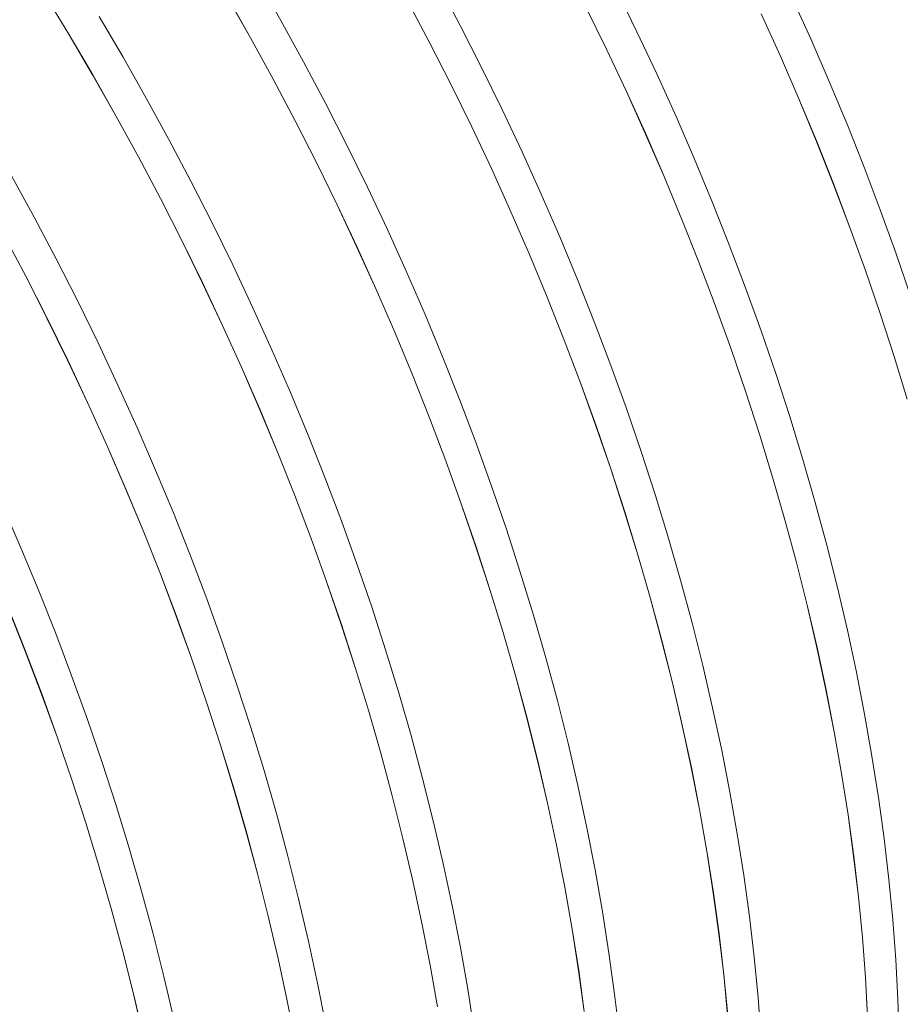
# Model space of a CAD drawing. Units: millimetres. Extents: x 450 to 73870, y -18916 to 14840.
# Drawn here: x 36198 to 36834, y 10431 to 11143 of the extents above; entities that cross this region are included whole.
import ezdxf

# ---------------------------------------------------------------- set-up
doc = ezdxf.new("R2010")
doc.units = ezdxf.units.MM
doc.header["$LTSCALE"] = 45

msp = doc.modelspace()

# ---------------------------------------------------------------- linework, layer by layer
at = {"color": 7, "linetype": 'Continuous', "lineweight": 15}
for p, q in [((36386.758, 11142.682), (36369.965, 11172.283)), ((36516.332, 11138.997), (36500.463, 11169.053)), ((36215.716, 11161.798), (36233.388, 11132.733)), ((36233.437, 11132.764), (36215.764, 11161.831)), ((36643.989, 11134.529), (36629.089, 11164.956)), ((36347.994, 11159.6), (36364.787, 11130.001)), ((36364.838, 11130.027), (36348.044, 11159.629)), ((36478.49, 11156.374), (36494.358, 11126.321)), ((36494.411, 11126.343), (36478.543, 11156.398)), ((36769.647, 11129.444), (36755.757, 11160.158)), ((36607.114, 11152.282), (36622.013, 11121.858)), ((36622.069, 11121.875), (36607.169, 11152.301)), ((36733.78, 11147.489), (36747.669, 11116.777)), ((36747.727, 11116.79), (36733.837, 11147.504)), ((36272.596, 11116.074), (36255.357, 11145.418)), ((36403.095, 11112.843), (36386.758, 11142.682)), ((36531.721, 11108.746), (36516.332, 11138.997)), ((36233.388, 11132.733), (36250.626, 11103.39)), ((36250.676, 11103.419), (36233.437, 11132.764)), ((36658.389, 11103.948), (36643.989, 11134.529)), ((36364.787, 11130.001), (36381.122, 11100.164)), ((36381.174, 11100.189), (36364.838, 11130.027)), ((36494.358, 11126.321), (36509.746, 11096.072)), ((36509.801, 11096.092), (36494.411, 11126.343)), ((36783.018, 11098.618), (36769.647, 11129.444)), ((36622.013, 11121.858), (36636.411, 11091.279)), ((36636.469, 11091.294), (36622.069, 11121.875)), ((36289.39, 11086.472), (36272.596, 11116.074)), ((36418.963, 11082.788), (36403.095, 11112.843)), ((36747.669, 11116.777), (36761.039, 11085.953)), ((36761.098, 11085.963), (36747.727, 11116.79)), ((36250.626, 11103.39), (36267.418, 11073.791)), ((36267.469, 11073.818), (36250.676, 11103.419)), ((36546.62, 11078.32), (36531.721, 11108.746)), ((36672.279, 11073.234), (36658.389, 11103.948)), ((36381.122, 11100.164), (36396.989, 11070.111)), ((36397.043, 11070.133), (36381.174, 11100.189)), ((36795.861, 11067.7), (36783.018, 11098.618)), ((36509.746, 11096.072), (36524.644, 11065.648)), ((36524.7, 11065.665), (36509.801, 11096.092)), ((36636.411, 11091.279), (36650.3, 11060.567)), ((36650.359, 11060.58), (36636.469, 11091.294)), ((36305.726, 11056.633), (36289.39, 11086.472)), ((36434.352, 11052.536), (36418.963, 11082.788)), ((36761.039, 11085.953), (36773.88, 11055.038)), ((36773.94, 11055.045), (36761.098, 11085.963)), ((36561.02, 11047.739), (36546.62, 11078.32)), ((36267.418, 11073.791), (36283.753, 11043.954)), ((36283.806, 11043.979), (36267.469, 11073.818)), ((36396.989, 11070.111), (36412.377, 11039.862)), ((36412.432, 11039.882), (36397.043, 11070.133)), ((36685.65, 11042.408), (36672.279, 11073.234)), ((36524.644, 11065.648), (36539.043, 11035.069)), ((36539.1, 11035.084), (36524.7, 11065.665)), ((36808.166, 11036.712), (36795.861, 11067.7)), ((36321.594, 11026.578), (36305.726, 11056.633)), ((36650.3, 11060.567), (36663.67, 11029.743)), ((36663.729, 11029.753), (36650.359, 11060.58)), ((36773.88, 11055.038), (36786.184, 11024.052)), ((36786.245, 11024.058), (36773.94, 11055.045)), ((36449.252, 11022.11), (36434.352, 11052.536)), ((36574.91, 11017.025), (36561.02, 11047.739)), ((36283.753, 11043.954), (36299.62, 11013.902)), ((36299.674, 11013.924), (36283.806, 11043.979)), ((36412.377, 11039.862), (36427.275, 11009.438)), ((36427.332, 11009.456), (36412.432, 11039.882)), ((36698.492, 11011.49), (36685.65, 11042.408)), ((36539.043, 11035.069), (36552.932, 11004.358)), ((36552.99, 11004.37), (36539.1, 11035.084)), ((36819.925, 11005.675), (36808.166, 11036.712)), ((36208.357, 11000.423), (36192.021, 11030.262)), ((36336.984, 10996.327), (36321.594, 11026.578)), ((36663.67, 11029.743), (36676.511, 10998.828)), ((36676.572, 10998.836), (36663.729, 11029.753)), ((36463.652, 10991.529), (36449.252, 11022.11)), ((36786.184, 11024.052), (36797.943, 10993.018)), ((36798.005, 10993.021), (36786.245, 11024.058)), ((36299.62, 11013.902), (36315.008, 10983.653)), ((36315.063, 10983.672), (36299.674, 11013.924)), ((36588.281, 10986.198), (36574.91, 11017.025)), ((36710.797, 10980.502), (36698.492, 11011.49)), ((36427.275, 11009.438), (36441.674, 10978.86)), ((36441.731, 10978.875), (36427.332, 11009.456)), ((36552.932, 11004.358), (36566.301, 10973.534)), ((36566.361, 10973.544), (36552.99, 11004.37)), ((36831.131, 10974.611), (36819.925, 11005.675)), ((36224.226, 10970.368), (36208.357, 11000.423)), ((36676.511, 10998.828), (36688.816, 10967.842)), ((36688.877, 10967.848), (36676.572, 10998.836)), ((36351.883, 10965.9), (36336.984, 10996.327)), ((36477.542, 10960.815), (36463.652, 10991.529)), ((36797.943, 10993.018), (36809.148, 10961.956)), ((36809.211, 10961.957), (36798.005, 10993.021)), ((36186.385, 10987.745), (36202.252, 10957.692)), ((36202.305, 10957.714), (36186.437, 10987.769)), ((36315.008, 10983.653), (36329.907, 10953.229)), ((36329.963, 10953.246), (36315.063, 10983.672)), ((36601.123, 10955.28), (36588.281, 10986.198)), ((36441.674, 10978.86), (36455.563, 10948.148)), ((36455.621, 10948.161), (36441.731, 10978.875)), ((36722.557, 10949.466), (36710.797, 10980.502)), ((36239.615, 10940.117), (36224.226, 10970.368)), ((36566.301, 10973.534), (36579.143, 10942.618)), ((36579.203, 10942.626), (36566.361, 10973.544)), ((36841.776, 10943.541), (36831.131, 10974.611)), ((36366.283, 10935.319), (36351.883, 10965.9)), ((36688.816, 10967.842), (36700.574, 10936.808)), ((36700.636, 10936.811), (36688.877, 10967.848)), ((36809.148, 10961.956), (36819.791, 10930.888)), ((36819.855, 10930.887), (36809.211, 10961.957)), ((36202.252, 10957.692), (36217.64, 10927.443)), ((36217.695, 10927.463), (36202.305, 10957.714)), ((36490.912, 10929.988), (36477.542, 10960.815)), ((36613.429, 10924.293), (36601.123, 10955.28)), ((36329.907, 10953.229), (36344.305, 10922.65)), ((36344.363, 10922.665), (36329.963, 10953.246)), ((36455.563, 10948.148), (36468.933, 10917.324)), ((36468.992, 10917.334), (36455.621, 10948.161)), ((36733.762, 10918.402), (36722.557, 10949.466)), ((36254.515, 10909.69), (36239.615, 10940.117)), ((36579.143, 10942.618), (36591.447, 10911.633)), ((36591.508, 10911.638), (36579.203, 10942.626)), ((36380.173, 10904.605), (36366.283, 10935.319)), ((36700.574, 10936.808), (36711.779, 10905.747)), ((36711.842, 10905.747), (36700.636, 10936.811)), ((36217.64, 10927.443), (36232.538, 10897.019)), ((36232.594, 10897.036), (36217.695, 10927.463)), ((36503.755, 10899.071), (36490.912, 10929.988)), ((36819.791, 10930.888), (36829.866, 10899.836)), ((36829.931, 10899.832), (36819.855, 10930.887)), ((36344.305, 10922.65), (36358.194, 10891.938)), ((36358.253, 10891.951), (36344.363, 10922.665)), ((36625.188, 10893.256), (36613.429, 10924.293)), ((36744.407, 10887.331), (36733.762, 10918.402)), ((36468.933, 10917.324), (36481.774, 10886.409)), ((36481.834, 10886.416), (36468.992, 10917.334)), ((36591.447, 10911.633), (36603.206, 10880.599)), ((36603.268, 10880.602), (36591.508, 10911.638)), ((36268.914, 10879.11), (36254.515, 10909.69)), ((36393.544, 10873.779), (36380.173, 10904.605)), ((36711.779, 10905.747), (36722.423, 10874.679)), ((36722.487, 10874.677), (36711.842, 10905.747)), ((36232.538, 10897.019), (36246.937, 10866.44)), ((36246.994, 10866.455), (36232.594, 10897.036)), ((36516.06, 10868.083), (36503.755, 10899.071)), ((36829.866, 10899.836), (36839.366, 10868.819)), ((36839.431, 10868.813), (36829.931, 10899.832)), ((36358.194, 10891.938), (36371.564, 10861.114)), ((36371.624, 10861.124), (36358.253, 10891.951)), ((36636.394, 10862.192), (36625.188, 10893.256)), ((36481.774, 10886.409), (36494.078, 10855.423)), ((36494.14, 10855.429), (36481.834, 10886.416)), ((36754.483, 10856.276), (36744.407, 10887.331)), ((36282.804, 10848.396), (36268.914, 10879.11)), ((36603.206, 10880.599), (36614.411, 10849.537)), ((36614.474, 10849.538), (36603.268, 10880.602)), ((36406.386, 10842.861), (36393.544, 10873.779)), ((36722.423, 10874.679), (36732.498, 10843.626)), ((36732.562, 10843.622), (36722.487, 10874.677)), ((36246.937, 10866.44), (36260.826, 10835.729)), ((36260.884, 10835.741), (36246.994, 10866.455)), ((36527.819, 10837.046), (36516.06, 10868.083)), ((36647.038, 10831.122), (36636.394, 10862.192)), ((36371.564, 10861.114), (36384.406, 10830.199)), ((36384.466, 10830.207), (36371.624, 10861.124)), ((36494.078, 10855.423), (36505.837, 10824.389)), ((36505.899, 10824.392), (36494.14, 10855.429)), ((36763.983, 10825.257), (36754.483, 10856.276)), ((36296.175, 10817.569), (36282.804, 10848.396)), ((36614.411, 10849.537), (36625.054, 10818.469)), ((36625.118, 10818.467), (36614.474, 10849.538)), ((36418.691, 10811.873), (36406.386, 10842.861)), ((36732.498, 10843.626), (36741.997, 10812.609)), ((36742.063, 10812.603), (36732.562, 10843.622)), ((36260.826, 10835.729), (36274.196, 10804.904)), ((36274.255, 10804.915), (36260.884, 10835.741)), ((36539.025, 10805.982), (36527.819, 10837.046)), ((36384.406, 10830.199), (36396.71, 10799.213)), ((36396.771, 10799.219), (36384.466, 10830.207)), ((36657.114, 10800.066), (36647.038, 10831.122)), ((36505.837, 10824.389), (36517.042, 10793.327)), ((36517.105, 10793.328), (36505.899, 10824.392)), ((36772.901, 10794.296), (36763.983, 10825.257)), ((36309.018, 10786.651), (36296.175, 10817.569)), ((36430.451, 10780.837), (36418.691, 10811.873)), ((36625.054, 10818.469), (36635.129, 10787.416)), ((36635.194, 10787.412), (36625.118, 10818.467)), ((36741.997, 10812.609), (36750.915, 10781.651)), ((36750.981, 10781.642), (36742.063, 10812.603)), ((36274.196, 10804.904), (36287.037, 10773.989)), ((36287.097, 10773.997), (36274.255, 10804.915)), ((36549.67, 10774.912), (36539.025, 10805.982)), ((36396.71, 10799.213), (36408.468, 10768.179)), ((36408.531, 10768.182), (36396.771, 10799.219)), ((36666.614, 10769.048), (36657.114, 10800.066)), ((36198.807, 10761.359), (36185.436, 10792.186)), ((36517.042, 10793.327), (36527.686, 10762.259)), ((36527.75, 10762.258), (36517.105, 10793.328)), ((36781.231, 10763.414), (36772.901, 10794.296)), ((36321.323, 10755.663), (36309.018, 10786.651)), ((36635.129, 10787.416), (36644.629, 10756.4)), ((36644.694, 10756.393), (36635.194, 10787.412)), ((36441.657, 10749.773), (36430.451, 10780.837)), ((36750.915, 10781.651), (36759.244, 10750.77)), ((36759.311, 10750.759), (36750.981, 10781.642)), ((36287.037, 10773.989), (36299.341, 10743.004)), ((36299.402, 10743.009), (36287.097, 10773.997)), ((36559.746, 10743.857), (36549.67, 10774.912)), ((36675.532, 10738.086), (36666.614, 10769.048)), ((36408.468, 10768.179), (36419.673, 10737.118)), ((36419.736, 10737.118), (36408.531, 10768.182)), ((36527.686, 10762.259), (36537.761, 10731.207)), ((36537.825, 10731.202), (36527.75, 10762.258)), ((36788.967, 10732.631), (36781.231, 10763.414)), ((36211.649, 10730.442), (36198.807, 10761.359)), ((36333.082, 10724.627), (36321.323, 10755.663)), ((36644.629, 10756.4), (36653.546, 10725.441)), ((36653.612, 10725.432), (36644.694, 10756.393)), ((36452.301, 10718.702), (36441.657, 10749.773)), ((36759.244, 10750.77), (36766.98, 10719.99)), ((36767.047, 10719.977), (36759.311, 10750.759)), ((36299.341, 10743.004), (36311.1, 10711.97)), ((36311.162, 10711.973), (36299.402, 10743.009)), ((36569.246, 10712.838), (36559.746, 10743.857)), ((36419.673, 10737.118), (36430.317, 10706.05)), ((36430.381, 10706.048), (36419.736, 10737.118)), ((36683.862, 10707.204), (36675.532, 10738.086)), ((36223.954, 10699.454), (36211.649, 10730.442)), ((36537.761, 10731.207), (36547.26, 10700.19)), ((36547.325, 10700.184), (36537.825, 10731.202)), ((36796.104, 10701.97), (36788.967, 10732.631)), ((36344.288, 10693.563), (36333.082, 10724.627)), ((36653.546, 10725.441), (36661.875, 10694.561)), ((36661.942, 10694.55), (36653.612, 10725.432)), ((36766.98, 10719.99), (36774.116, 10689.331)), ((36774.184, 10689.315), (36767.047, 10719.977)), ((36189.668, 10717.779), (36201.973, 10686.794)), ((36202.034, 10686.799), (36189.729, 10717.787)), ((36311.1, 10711.97), (36322.305, 10680.908)), ((36322.368, 10680.909), (36311.162, 10711.973)), ((36462.377, 10687.647), (36452.301, 10718.702)), ((36578.164, 10681.877), (36569.246, 10712.838)), ((36430.317, 10706.05), (36440.392, 10674.997)), ((36440.457, 10674.993), (36430.381, 10706.048)), ((36691.598, 10676.421), (36683.862, 10707.204)), ((36235.714, 10668.417), (36223.954, 10699.454)), ((36547.26, 10700.19), (36556.178, 10669.231)), ((36556.244, 10669.222), (36547.325, 10700.184)), ((36802.636, 10671.45), (36796.104, 10701.97)), ((36354.933, 10662.493), (36344.288, 10693.563)), ((36661.875, 10694.561), (36669.611, 10663.781)), ((36669.678, 10663.767), (36661.942, 10694.55)), ((36201.973, 10686.794), (36213.731, 10655.76)), ((36213.793, 10655.763), (36202.034, 10686.799)), ((36471.877, 10656.628), (36462.377, 10687.647)), ((36774.116, 10689.331), (36780.648, 10658.815)), ((36780.716, 10658.796), (36774.184, 10689.315)), ((36322.305, 10680.908), (36332.948, 10649.84)), ((36333.012, 10649.838), (36322.368, 10680.909)), ((36586.494, 10650.994), (36578.164, 10681.877)), ((36698.735, 10645.76), (36691.598, 10676.421)), ((36440.392, 10674.997), (36449.892, 10643.98)), ((36449.957, 10643.974), (36440.457, 10674.993)), ((36556.178, 10669.231), (36564.507, 10638.351)), ((36564.574, 10638.34), (36556.244, 10669.222)), ((36808.561, 10641.094), (36802.636, 10671.45)), ((36246.92, 10637.353), (36235.714, 10668.417)), ((36365.008, 10631.437), (36354.933, 10662.493)), ((36669.611, 10663.781), (36676.747, 10633.122)), ((36676.815, 10633.106), (36669.678, 10663.767)), ((36213.731, 10655.76), (36224.936, 10624.698)), ((36224.999, 10624.699), (36213.793, 10655.763)), ((36480.795, 10625.667), (36471.877, 10656.628)), ((36780.648, 10658.815), (36786.572, 10628.461)), ((36786.64, 10628.44), (36780.716, 10658.796)), ((36332.948, 10649.84), (36343.023, 10618.787)), ((36343.088, 10618.783), (36333.012, 10649.838)), ((36594.23, 10620.212), (36586.494, 10650.994)), ((36449.892, 10643.98), (36458.809, 10613.021)), ((36458.875, 10613.013), (36449.957, 10643.974)), ((36705.268, 10615.241), (36698.735, 10645.76)), ((36813.872, 10610.922), (36808.561, 10641.094)), ((36257.564, 10606.283), (36246.92, 10637.353)), ((36564.507, 10638.351), (36572.242, 10607.571)), ((36572.31, 10607.557), (36564.574, 10638.34)), ((36374.509, 10600.418), (36365.008, 10631.437)), ((36676.747, 10633.122), (36683.279, 10602.605)), ((36683.348, 10602.586), (36676.815, 10633.106)), ((36786.572, 10628.461), (36791.883, 10598.291)), ((36791.952, 10598.268), (36786.64, 10628.44)), ((36224.936, 10624.698), (36235.58, 10593.63)), ((36235.644, 10593.629), (36224.999, 10624.699)), ((36489.125, 10594.784), (36480.795, 10625.667)), ((36601.367, 10589.55), (36594.23, 10620.212)), ((36343.023, 10618.787), (36352.523, 10587.771)), ((36352.588, 10587.764), (36343.088, 10618.783)), ((36458.809, 10613.021), (36467.138, 10582.141)), ((36467.205, 10582.13), (36458.875, 10613.013)), ((36711.192, 10584.885), (36705.268, 10615.241)), ((36267.64, 10575.228), (36257.564, 10606.283)), ((36572.242, 10607.571), (36579.379, 10576.912)), ((36579.446, 10576.896), (36572.31, 10607.557)), ((36818.567, 10580.954), (36813.872, 10610.922)), ((36383.427, 10569.457), (36374.509, 10600.418)), ((36683.279, 10602.605), (36689.203, 10572.251)), ((36689.272, 10572.23), (36683.348, 10602.586)), ((36791.883, 10598.291), (36796.578, 10568.325)), ((36796.647, 10568.3), (36791.952, 10598.268)), ((36235.58, 10593.63), (36245.655, 10562.577)), ((36245.719, 10562.573), (36235.644, 10593.629)), ((36496.861, 10564.002), (36489.125, 10594.784)), ((36352.523, 10587.771), (36361.44, 10556.812)), ((36361.506, 10556.803), (36352.588, 10587.764)), ((36607.899, 10559.031), (36601.367, 10589.55)), ((36716.504, 10554.712), (36711.192, 10584.885)), ((36467.138, 10582.141), (36474.874, 10551.361)), ((36474.941, 10551.348), (36467.205, 10582.13)), ((36579.379, 10576.912), (36585.911, 10546.395)), ((36585.979, 10546.377), (36579.446, 10576.896)), ((36822.643, 10551.211), (36818.567, 10580.954)), ((36277.14, 10544.209), (36267.64, 10575.228)), ((36689.203, 10572.251), (36694.514, 10542.081)), ((36694.583, 10542.058), (36689.272, 10572.23)), ((36245.655, 10562.577), (36255.154, 10531.561)), ((36255.22, 10531.554), (36245.719, 10562.573)), ((36391.757, 10538.575), (36383.427, 10569.457)), ((36503.998, 10533.341), (36496.861, 10564.002)), ((36796.578, 10568.325), (36800.653, 10538.584)), ((36800.723, 10538.557), (36796.647, 10568.3)), ((36361.44, 10556.812), (36369.77, 10525.932)), ((36369.836, 10525.92), (36361.506, 10556.803)), ((36613.824, 10528.675), (36607.899, 10559.031)), ((36474.874, 10551.361), (36482.01, 10520.702)), ((36482.078, 10520.686), (36474.941, 10551.348)), ((36721.199, 10524.744), (36716.504, 10554.712)), ((36826.096, 10521.714), (36822.643, 10551.211)), ((36286.058, 10513.248), (36277.14, 10544.209)), ((36585.911, 10546.395), (36591.834, 10516.041)), ((36591.903, 10516.021), (36585.979, 10546.377)), ((36694.514, 10542.081), (36699.209, 10512.115)), ((36699.278, 10512.09), (36694.583, 10542.058)), ((36399.493, 10507.792), (36391.757, 10538.575)), ((36800.653, 10538.584), (36804.106, 10509.089)), ((36804.176, 10509.059), (36800.723, 10538.557)), ((36255.154, 10531.561), (36264.072, 10500.602)), ((36264.138, 10500.593), (36255.22, 10531.554)), ((36510.531, 10502.821), (36503.998, 10533.341)), ((36619.135, 10498.503), (36613.824, 10528.675)), ((36369.77, 10525.932), (36377.505, 10495.152)), ((36377.572, 10495.138), (36369.836, 10525.92)), ((36482.01, 10520.702), (36488.542, 10490.185)), ((36488.61, 10490.167), (36482.078, 10520.686)), ((36725.274, 10495.001), (36721.199, 10524.744)), ((36828.925, 10492.482), (36826.096, 10521.714)), ((36294.388, 10482.365), (36286.058, 10513.248)), ((36591.834, 10516.041), (36597.145, 10485.871)), ((36597.215, 10485.848), (36591.903, 10516.021)), ((36406.629, 10477.131), (36399.493, 10507.792)), ((36699.209, 10512.115), (36703.284, 10482.375)), ((36703.354, 10482.347), (36699.278, 10512.09)), ((36804.106, 10509.089), (36806.935, 10479.86)), ((36807.005, 10479.828), (36804.176, 10509.059)), ((36264.072, 10500.602), (36272.401, 10469.722)), ((36272.468, 10469.711), (36264.138, 10500.593)), ((36516.455, 10472.465), (36510.531, 10502.821)), ((36623.83, 10468.535), (36619.135, 10498.503)), ((36377.505, 10495.152), (36384.641, 10464.493)), ((36384.709, 10464.477), (36377.572, 10495.138)), ((36728.728, 10465.504), (36725.274, 10495.001)), ((36831.127, 10463.536), (36828.925, 10492.482)), ((36488.542, 10490.185), (36494.466, 10459.832)), ((36494.535, 10459.811), (36488.61, 10490.167)), ((36597.145, 10485.871), (36601.84, 10455.906)), ((36601.91, 10455.88), (36597.215, 10485.848)), ((36302.124, 10451.583), (36294.388, 10482.365)), ((36413.162, 10446.612), (36406.629, 10477.131)), ((36703.284, 10482.375), (36706.737, 10452.879)), ((36706.808, 10452.85), (36703.354, 10482.347)), ((36806.935, 10479.86), (36809.137, 10450.916)), ((36809.207, 10450.881), (36807.005, 10479.828)), ((36521.766, 10442.293), (36516.455, 10472.465)), ((36272.401, 10469.722), (36280.136, 10438.942)), ((36280.204, 10438.928), (36272.468, 10469.711)), ((36384.641, 10464.493), (36391.174, 10433.976)), ((36391.242, 10433.957), (36384.709, 10464.477)), ((36627.906, 10438.792), (36623.83, 10468.535)), ((36731.557, 10436.272), (36728.728, 10465.504)), ((36832.701, 10434.895), (36831.127, 10463.536)), ((36494.466, 10459.832), (36499.777, 10429.661)), ((36499.846, 10429.638), (36494.535, 10459.811)), ((36601.84, 10455.906), (36605.916, 10426.165)), ((36605.986, 10426.137), (36601.91, 10455.88)), ((36309.261, 10420.921), (36302.124, 10451.583)), ((36706.737, 10452.879), (36709.566, 10423.65)), ((36709.636, 10423.618), (36706.808, 10452.85)), ((36809.137, 10450.916), (36810.71, 10422.277)), ((36810.781, 10422.241), (36809.207, 10450.881)), ((36419.086, 10416.255), (36413.162, 10446.612)), ((36526.462, 10412.325), (36521.766, 10442.293)), ((36280.136, 10438.942), (36287.273, 10408.283)), ((36287.341, 10408.267), (36280.204, 10438.928)), ((36631.359, 10409.294), (36627.906, 10438.792)), ((36733.759, 10407.326), (36731.557, 10436.272)), ((36833.646, 10406.58), (36832.701, 10434.895)), ((36391.174, 10433.976), (36397.097, 10403.622)), ((36397.166, 10403.601), (36391.242, 10433.957))]:
    msp.add_line(p, q, dxfattribs=at)
msp.add_open_spline([(37577.55, 10300.899), (37577.973, 10301.187), (37581.71, 10303.734), (37588.604, 10308.796), (37598.218, 10316.1), (37607.646, 10323.697), (37616.906, 10331.55), (37625.989, 10339.666), (37634.897, 10348.042), (37643.625, 10356.677), (37652.173, 10365.567), (37660.538, 10374.711), (37668.717, 10384.108), (37676.711, 10393.754), (37684.515, 10403.648), (37692.129, 10413.788), (37699.551, 10424.17), (37706.778, 10434.794), (37713.81, 10445.656), (37720.645, 10456.753), (37727.28, 10468.084), (37733.714, 10479.645), (37739.946, 10491.434), (37745.974, 10503.448), (37751.797, 10515.684), (37757.413, 10528.139), (37762.822, 10540.812), (37768.021, 10553.697), (37773.009, 10566.793), (37777.786, 10580.096), (37782.35, 10593.603), (37786.7, 10607.311), (37790.835, 10621.217), (37794.754, 10635.317), (37798.456, 10649.609), (37801.941, 10664.088), (37805.207, 10678.752), (37808.254, 10693.596), (37811.081, 10708.618), (37813.687, 10723.814), (37816.073, 10739.18), (37818.236, 10754.713), (37820.178, 10770.409), (37821.896, 10786.264), (37823.392, 10802.275), (37824.665, 10818.438), (37825.714, 10834.749), (37826.539, 10851.204), (37827.141, 10867.8), (37827.518, 10884.533), (37827.672, 10901.398), (37827.601, 10918.392), (37827.306, 10935.511), (37826.787, 10952.751), (37826.045, 10970.108), (37825.078, 10987.577), (37823.889, 11005.156), (37822.476, 11022.839), (37820.841, 11040.623), (37818.984, 11058.503), (37816.904, 11076.475), (37814.604, 11094.536), (37812.082, 11112.681), (37809.341, 11130.905), (37806.38, 11149.205), (37803.2, 11167.577), (37799.802, 11186.015), (37796.187, 11204.516), (37792.356, 11223.076), (37788.309, 11241.69), (37784.047, 11260.354), (37779.572, 11279.063), (37774.885, 11297.814), (37769.987, 11316.601), (37764.878, 11335.421), (37759.56, 11354.269), (37754.034, 11373.142), (37748.302, 11392.033), (37742.365, 11410.94), (37736.224, 11429.857), (37729.881, 11448.781), (37723.337, 11467.706), (37716.594, 11486.629), (37709.653, 11505.546), (37702.516, 11524.451), (37695.184, 11543.34), (37687.66, 11562.21), (37679.945, 11581.055), (37672.041, 11599.872), (37663.949, 11618.655), (37655.672, 11637.401), (37647.211, 11656.106), (37638.569, 11674.764), (37629.748, 11693.372), (37620.749, 11711.925), (37611.574, 11730.419), (37602.226, 11748.85), (37592.707, 11767.213), (37583.019, 11785.505), (37573.164, 11803.72), (37563.145, 11821.855), (37552.964, 11839.906), (37542.623, 11857.868), (37532.125, 11875.737), (37521.472, 11893.509), (37510.666, 11911.18), (37499.711, 11928.746), (37488.609, 11946.202), (37477.361, 11963.545), (37465.971, 11980.771), (37454.443, 11997.876), (37442.777, 12014.855), (37430.976, 12031.705), (37419.045, 12048.422), (37406.984, 12065.002), (37394.798, 12081.441), (37382.489, 12097.735), (37370.06, 12113.881), (37357.513, 12129.875), (37344.851, 12145.712), (37332.079, 12161.39), (37319.197, 12176.905), (37306.21, 12192.253), (37293.121, 12207.431), (37279.932, 12222.435), (37266.647, 12237.261), (37253.267, 12251.906), (37239.798, 12266.368), (37226.242, 12280.641), (37212.601, 12294.724), (37198.88, 12308.612), (37185.08, 12322.303), (37171.206, 12335.794), (37157.261, 12349.08), (37143.247, 12362.16), (37129.169, 12375.03), (37115.028, 12387.687), (37100.83, 12400.129), (37086.576, 12412.351), (37072.271, 12424.352), (37057.916, 12436.128), (37043.517, 12447.678), (37029.076, 12458.998), (37014.596, 12470.085), (37000.081, 12480.937), (36985.534, 12491.552), (36970.958, 12501.926), (36956.358, 12512.058), (36941.735, 12521.945), (36927.094, 12531.585), (36912.438, 12540.976), (36897.771, 12550.115), (36883.095, 12559), (36868.414, 12567.629), (36853.732, 12576), (36839.051, 12584.111), (36824.376, 12591.961), (36809.71, 12599.547), (36795.056, 12606.867), (36780.417, 12613.921), (36765.797, 12620.705), (36751.2, 12627.219), (36736.628, 12633.46), (36722.086, 12639.429), (36707.576, 12645.122), (36693.101, 12650.539), (36678.666, 12655.679), (36664.274, 12660.539), (36649.927, 12665.12), (36635.63, 12669.419), (36621.385, 12673.436), (36607.197, 12677.17), (36593.068, 12680.62), (36579.002, 12683.785), (36565.001, 12686.665), (36551.07, 12689.258), (36537.212, 12691.564), (36523.429, 12693.583), (36509.725, 12695.314), (36496.104, 12696.756), (36482.569, 12697.91), (36469.122, 12698.774), (36455.767, 12699.35), (36442.508, 12699.636), (36429.347, 12699.633), (36416.287, 12699.34), (36403.332, 12698.759), (36390.484, 12697.888), (36377.747, 12696.728), (36365.124, 12695.281), (36352.618, 12693.545), (36340.23, 12691.521), (36327.966, 12689.211), (36315.827, 12686.614), (36303.816, 12683.731), (36291.935, 12680.563), (36280.189, 12677.111), (36268.579, 12673.376), (36257.108, 12669.358), (36245.777, 12665.062), (36234.599, 12660.469), (36225.684, 12656.595), (36220.55, 12654.152), (36219.04, 12653.433)], degree=3, knots=[0, 0, 0, 0, 0.0006368, 0.0056322, 0.0106277, 0.0156237, 0.02062, 0.0256169, 0.0306142, 0.0356122, 0.0406109, 0.0456103, 0.0506104, 0.0556112, 0.0606129, 0.0656153, 0.0706186, 0.0756226, 0.0806274, 0.085633, 0.0906394, 0.0956465, 0.1006543, 0.1056628, 0.1106719, 0.1156817, 0.1206921, 0.125703, 0.1307144, 0.1357263, 0.1407386, 0.1457513, 0.1507644, 0.1557779, 0.1607916, 0.1658056, 0.1708199, 0.1758344, 0.1808491, 0.1858639, 0.1908789, 0.195894, 0.2009092, 0.2059244, 0.2109398, 0.2159551, 0.2209706, 0.225986, 0.2310014, 0.2360169, 0.2410323, 0.2460477, 0.251063, 0.2560783, 0.2610936, 0.2661088, 0.271124, 0.276139, 0.2811541, 0.286169, 0.2911839, 0.2961988, 0.3012135, 0.3062282, 0.3112428, 0.3162573, 0.3212718, 0.3262862, 0.3313005, 0.3363148, 0.3413289, 0.346343, 0.3513571, 0.356371, 0.3613849, 0.3663988, 0.3714125, 0.3764263, 0.3814399, 0.3864535, 0.3914671, 0.3964806, 0.401494, 0.4065074, 0.4115207, 0.4165341, 0.4215473, 0.4265605, 0.4315737, 0.4365869, 0.4416, 0.4466131, 0.4516262, 0.4566392, 0.4616523, 0.4666653, 0.4716783, 0.4766912, 0.4817042, 0.4867171, 0.4917301, 0.496743, 0.501756, 0.5067689, 0.5117818, 0.5167948, 0.5218077, 0.5268207, 0.5318337, 0.5368467, 0.5418597, 0.5468727, 0.5518858, 0.5568988, 0.5619119, 0.5669251, 0.5719382, 0.5769514, 0.5819646, 0.5869779, 0.5919912, 0.5970046, 0.602018, 0.6070314, 0.6120449, 0.6170585, 0.6220721, 0.6270858, 0.6320995, 0.6371133, 0.6421271, 0.6471411, 0.652155, 0.6571691, 0.6621832, 0.6671974, 0.6722117, 0.677226, 0.6822405, 0.687255, 0.6922695, 0.6972842, 0.7022989, 0.7073137, 0.7123286, 0.7173436, 0.7223586, 0.7273737, 0.7323889, 0.7374042, 0.7424195, 0.7474349, 0.7524503, 0.7574658, 0.7624813, 0.7674969, 0.7725125, 0.7775282, 0.7825438, 0.7875595, 0.7925751, 0.7975907, 0.8026063, 0.8076219, 0.8126373, 0.8176527, 0.8226679, 0.8276831, 0.832698, 0.8377128, 0.8427274, 0.8477418, 0.8527559, 0.8577697, 0.8627831, 0.8677963, 0.872809, 0.8778213, 0.8828331, 0.8878444, 0.8928552, 0.8978654, 0.9028749, 0.9078839, 0.9128921, 0.9178997, 0.9229065, 0.9279126, 0.9329178, 0.9379223, 0.942926, 0.9479289, 0.9529309, 0.9579322, 0.9629326, 0.9679324, 0.9729314, 0.9779297, 0.9829274, 0.9879245, 0.9929211, 0.9979172, 1, 1, 1, 1], dxfattribs=at)

doc.saveas('drawing.dxf')
